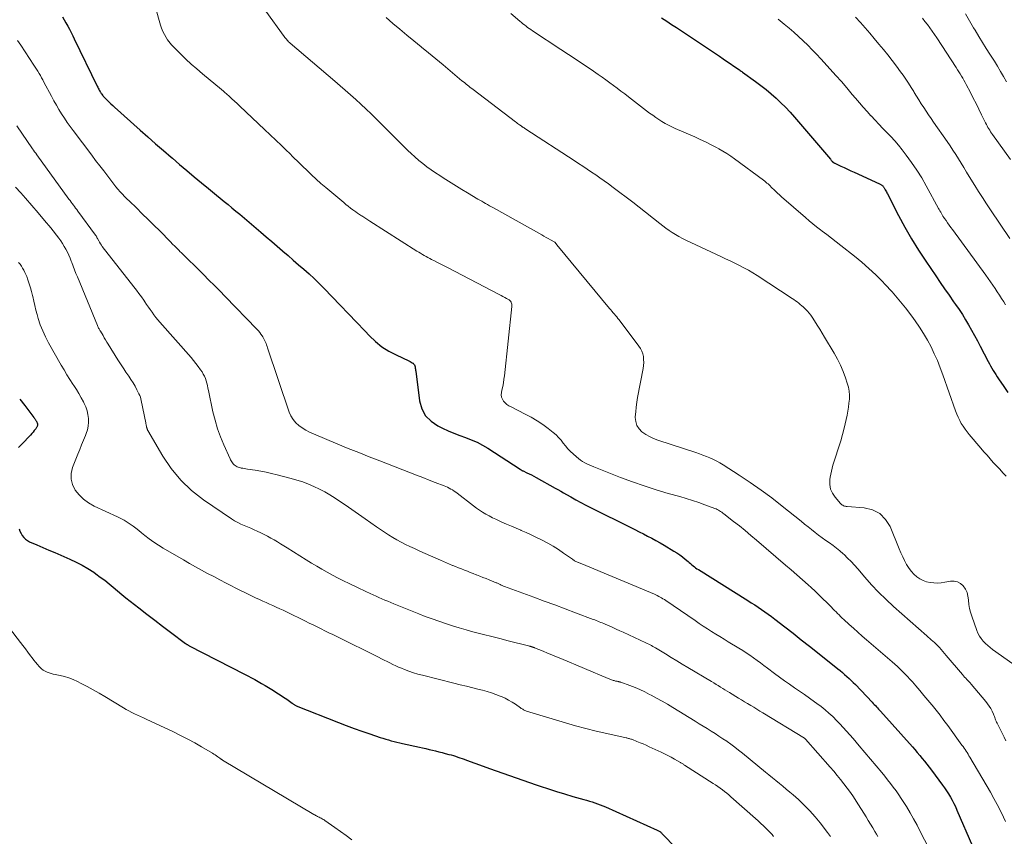
# Model space of a CAD drawing. Units: feet. Extents: x 2025000 to 2030030, y 560000 to 565000.
# Drawn here: x 2025807 to 2025996, y 561267 to 561423 of the extents above; entities that cross this region are included whole.
import ezdxf

# ---------------------------------------------------------------- set-up
doc = ezdxf.new("R2010")
doc.units = ezdxf.units.FT
doc.header["$LTSCALE"] = 100
doc.header["$MEASUREMENT"] = 0
doc.layers.add('CONTOUR INDEX', color=32, linetype='Continuous', lineweight=25)
doc.layers.add('CONTOUR INTERMEDIATE', color=40, linetype='Continuous', lineweight=15)

msp = doc.modelspace()

# ---------------------------------------------------------------- linework, layer by layer
at = {"layer": 'CONTOUR INDEX', "flags": 128}
for points, elevation in [([(2025815.03, 561424.06), (2025815.36, 561423.46), (2025815.69, 561422.85), (2025816.02, 561422.24), (2025816.35, 561421.64), (2025816.67, 561421.03), (2025816.98, 561420.41), (2025817.29, 561419.79), (2025821.7, 561410.71), (2025821.78, 561410.53), (2025821.88, 561410.35), (2025821.97, 561410.17), (2025822.07, 561410), (2025822.17, 561409.8), (2025822.22, 561409.72), (2025822.26, 561409.64), (2025822.31, 561409.56), (2025822.35, 561409.48), (2025822.44, 561409.32), (2025822.49, 561409.24), (2025822.73, 561408.96), (2025822.85, 561408.83), (2025822.97, 561408.69), (2025823.09, 561408.56), (2025823.22, 561408.43), (2025823.63, 561408.02), (2025823.96, 561407.69), (2025824.3, 561407.36), (2025824.65, 561407.04), (2025824.99, 561406.72), (2025829.91, 561402.32), (2025831.39, 561401.01), (2025832.87, 561399.7), (2025834.37, 561398.4), (2025835.87, 561397.11), (2025836.09, 561396.92), (2025837.49, 561395.73), (2025838.89, 561394.55), (2025840.29, 561393.38), (2025841.7, 561392.21), (2025843.04, 561391.1), (2025843.78, 561390.49), (2025844.53, 561389.87), (2025845.28, 561389.26), (2025846.03, 561388.65), (2025846.78, 561388.04), (2025847.52, 561387.42), (2025848.26, 561386.8), (2025849, 561386.18), (2025853.07, 561382.74), (2025854.11, 561381.85), (2025855.15, 561380.96), (2025856.19, 561380.07), (2025857.22, 561379.17), (2025857.28, 561379.12), (2025858.28, 561378.25), (2025859.29, 561377.37), (2025860.3, 561376.5), (2025861.31, 561375.63), (2025862.31, 561374.74), (2025863.29, 561373.84), (2025864.24, 561372.91), (2025865.18, 561371.97), (2025866.73, 561370.37), (2025868.3, 561368.73), (2025869.87, 561367.1), (2025871.43, 561365.46), (2025872.99, 561363.82), (2025873.92, 561362.84), (2025875.07, 561361.76), (2025876.28, 561360.78), (2025877.61, 561359.94), (2025879, 561359.2), (2025881.47, 561358.05), (2025881.67, 561357.95), (2025881.87, 561357.84), (2025882.07, 561357.72), (2025882.26, 561357.6), (2025882.29, 561357.57), (2025882.43, 561357.44), (2025882.55, 561357.28), (2025882.62, 561357.11), (2025882.67, 561356.91), (2025882.69, 561356.7), (2025882.72, 561356.49), (2025882.74, 561356.29), (2025882.77, 561356.08), (2025883.51, 561350.39), (2025883.95, 561348.88), (2025884.64, 561347.55), (2025885.7, 561346.48), (2025887, 561345.59), (2025887.91, 561345.17), (2025888.99, 561344.68), (2025890.09, 561344.21), (2025891.2, 561343.79), (2025892.32, 561343.39), (2025893.43, 561342.96), (2025894.52, 561342.49), (2025895.56, 561341.93), (2025896.58, 561341.32), (2025902.8, 561337.28), (2025902.87, 561337.23), (2025902.93, 561337.19), (2025903, 561337.15), (2025903.07, 561337.12), (2025903.14, 561337.08), (2025903.2, 561337.04), (2025903.27, 561337.01), (2025903.34, 561336.97), (2025904.1, 561336.62), (2025904.55, 561336.41), (2025904.99, 561336.19), (2025905.43, 561335.96), (2025905.87, 561335.72), (2025909.5, 561333.69), (2025910.04, 561333.39), (2025910.58, 561333.08), (2025911.12, 561332.78), (2025911.66, 561332.47), (2025912.5, 561331.99), (2025913.46, 561331.45), (2025914.43, 561330.92), (2025915.4, 561330.41), (2025916.39, 561329.91), (2025923.99, 561326.12), (2025924.81, 561325.72), (2025925.62, 561325.31), (2025926.43, 561324.9), (2025927.24, 561324.49), (2025928.04, 561324.07), (2025928.84, 561323.64), (2025929.63, 561323.19), (2025930.41, 561322.73), (2025932.29, 561321.61), (2025932.86, 561321.25), (2025933.41, 561320.88), (2025933.94, 561320.48), (2025934.46, 561320.06), (2025934.99, 561319.6), (2025935.23, 561319.4), (2025935.47, 561319.19), (2025935.71, 561318.99), (2025935.96, 561318.78), (2025936.2, 561318.58), (2025936.45, 561318.39), (2025936.71, 561318.21), (2025936.98, 561318.04), (2025946.44, 561312.14), (2025947.11, 561311.71), (2025947.78, 561311.29), (2025948.44, 561310.85), (2025949.1, 561310.41), (2025949.75, 561309.96), (2025950.39, 561309.5), (2025951.03, 561309.03), (2025951.66, 561308.55), (2025953.55, 561307.07), (2025955.13, 561305.84), (2025956.69, 561304.61), (2025958.26, 561303.38), (2025959.82, 561302.14), (2025963.72, 561299.04), (2025964.16, 561298.68), (2025964.6, 561298.32), (2025965.03, 561297.95), (2025965.45, 561297.58), (2025965.87, 561297.2), (2025966.28, 561296.81), (2025966.69, 561296.41), (2025967.08, 561296), (2025970.31, 561292.62), (2025970.52, 561292.4), (2025970.72, 561292.19), (2025970.92, 561291.97), (2025971.12, 561291.75), (2025971.32, 561291.54), (2025971.52, 561291.32), (2025971.71, 561291.1), (2025971.91, 561290.88), (2025978.01, 561284.07), (2025978.49, 561283.53), (2025978.96, 561282.98), (2025979.43, 561282.42), (2025979.89, 561281.86), (2025980.34, 561281.3), (2025980.79, 561280.73), (2025981.24, 561280.15), (2025981.68, 561279.57), (2025983.79, 561276.75), (2025984.19, 561276.19), (2025984.59, 561275.61), (2025984.96, 561275.03), (2025985.32, 561274.44), (2025985.66, 561273.83), (2025985.99, 561273.22), (2025986.29, 561272.6), (2025986.57, 561271.96), (2025989.53, 561265.01)], 900), ([(2025929.93, 561423.83), (2025930.9, 561423.2), (2025931.85, 561422.59), (2025932.8, 561421.97), (2025933.74, 561421.35), (2025934.67, 561420.72), (2025941.01, 561416.47), (2025941.7, 561416), (2025942.39, 561415.53), (2025943.09, 561415.06), (2025943.77, 561414.58), (2025944.85, 561413.84), (2025945, 561413.73), (2025945.15, 561413.63), (2025945.3, 561413.52), (2025945.45, 561413.41), (2025947.95, 561411.61), (2025948.97, 561410.86), (2025949.97, 561410.08), (2025950.94, 561409.27), (2025951.89, 561408.44), (2025952.81, 561407.57), (2025953.71, 561406.68), (2025954.58, 561405.76), (2025955.41, 561404.81), (2025962.3, 561396.73), (2025962.38, 561396.64), (2025962.45, 561396.55), (2025962.53, 561396.45), (2025962.61, 561396.36), (2025962.68, 561396.29), (2025962.72, 561396.24), (2025962.78, 561396.19), (2025962.83, 561396.15), (2025962.89, 561396.1), (2025962.94, 561396.06), (2025963, 561396.02), (2025963.07, 561395.99), (2025963.13, 561395.96), (2025964.29, 561395.42), (2025964.94, 561395.13), (2025965.58, 561394.83), (2025966.23, 561394.53), (2025966.88, 561394.23), (2025971.74, 561391.99), (2025971.85, 561391.93), (2025971.95, 561391.88), (2025972.05, 561391.82), (2025972.15, 561391.75), (2025972.24, 561391.68), (2025972.33, 561391.6), (2025972.41, 561391.51), (2025972.49, 561391.42), (2025972.56, 561391.32), (2025972.63, 561391.22), (2025972.69, 561391.12), (2025972.75, 561391.01), (2025972.83, 561390.85), (2025972.93, 561390.66), (2025973.03, 561390.48), (2025973.12, 561390.29), (2025973.22, 561390.1), (2025975.38, 561385.94), (2025976.59, 561383.7), (2025977.86, 561381.49), (2025979.2, 561379.32), (2025980.59, 561377.18), (2025982.51, 561374.36), (2025983.35, 561373.12), (2025984.2, 561371.88), (2025985.06, 561370.65), (2025985.92, 561369.42), (2025986.31, 561368.87), (2025986.96, 561367.91), (2025987.6, 561366.94), (2025988.21, 561365.95), (2025988.8, 561364.95), (2025989.37, 561363.93), (2025989.94, 561362.92), (2025990.49, 561361.89), (2025991.03, 561360.86), (2025992.55, 561357.93), (2025992.78, 561357.51), (2025993.01, 561357.09), (2025993.25, 561356.67), (2025993.49, 561356.25), (2025993.74, 561355.84), (2025994, 561355.44), (2025994.26, 561355.03), (2025994.53, 561354.63), (2025995.55, 561353.14), (2025996.34, 561351.99)], 880), ([(2025806.81, 561350.72), (2025807.78, 561349.49), (2025809.51, 561347.24), (2025809.6, 561347.13), (2025809.68, 561347.02), (2025809.76, 561346.91), (2025809.84, 561346.79), (2025809.86, 561346.76), (2025809.92, 561346.66), (2025809.99, 561346.56), (2025810.05, 561346.45), (2025810.1, 561346.35), (2025810.12, 561346.31), (2025810.16, 561346.22), (2025810.19, 561346.13), (2025810.22, 561346.03), (2025810.23, 561345.94), (2025810.23, 561345.84), (2025810.22, 561345.74), (2025810.2, 561345.65), (2025810.17, 561345.56), (2025810.15, 561345.51), (2025810.09, 561345.39), (2025810.04, 561345.28), (2025809.97, 561345.18), (2025809.9, 561345.07), (2025809.6, 561344.69), (2025809.37, 561344.4), (2025809.14, 561344.12), (2025808.89, 561343.84), (2025808.64, 561343.57), (2025807.48, 561342.38), (2025807.03, 561341.92), (2025806.58, 561341.46)], 920), ([(2025806.73, 561325.87), (2025806.87, 561325.42), (2025807.07, 561324.99), (2025807.31, 561324.57), (2025807.6, 561324.2), (2025807.93, 561323.87), (2025808.31, 561323.6), (2025808.72, 561323.38), (2025810.13, 561322.78), (2025811.27, 561322.29), (2025812.42, 561321.8), (2025813.56, 561321.31), (2025814.7, 561320.82), (2025816.45, 561320.06), (2025817.63, 561319.5), (2025818.79, 561318.91), (2025819.91, 561318.24), (2025821, 561317.53), (2025821.41, 561317.25), (2025822.27, 561316.63), (2025823.12, 561316), (2025823.94, 561315.34), (2025824.75, 561314.66), (2025825.56, 561313.98), (2025826.37, 561313.3), (2025827.19, 561312.64), (2025828.02, 561311.98), (2025829.68, 561310.7), (2025831.19, 561309.53), (2025832.7, 561308.37), (2025834.22, 561307.21), (2025835.75, 561306.06), (2025838.63, 561303.89), (2025838.72, 561303.83), (2025838.8, 561303.77), (2025838.89, 561303.71), (2025838.98, 561303.66), (2025839.06, 561303.6), (2025839.15, 561303.55), (2025839.25, 561303.5), (2025839.34, 561303.45), (2025849.93, 561298.01), (2025850.59, 561297.67), (2025851.25, 561297.31), (2025851.91, 561296.95), (2025852.56, 561296.58), (2025853.21, 561296.21), (2025853.86, 561295.83), (2025854.5, 561295.45), (2025855.14, 561295.07), (2025855.51, 561294.85), (2025856.15, 561294.45), (2025856.78, 561294.04), (2025857.41, 561293.62), (2025858.03, 561293.18), (2025859.06, 561292.43), (2025859.15, 561292.36), (2025859.25, 561292.3), (2025859.35, 561292.23), (2025859.44, 561292.17), (2025859.54, 561292.11), (2025859.64, 561292.05), (2025859.75, 561292), (2025859.86, 561291.96), (2025867.96, 561288.73), (2025869.45, 561288.16), (2025870.95, 561287.59), (2025872.46, 561287.06), (2025873.97, 561286.54), (2025875.96, 561285.88), (2025876.48, 561285.71), (2025877.01, 561285.54), (2025877.54, 561285.39), (2025878.08, 561285.24), (2025878.61, 561285.1), (2025879.15, 561284.97), (2025879.69, 561284.84), (2025880.23, 561284.72), (2025883.47, 561284), (2025884.09, 561283.86), (2025884.72, 561283.72), (2025885.34, 561283.58), (2025885.96, 561283.44), (2025886.58, 561283.29), (2025887.2, 561283.14), (2025887.82, 561282.98), (2025888.44, 561282.81), (2025889.13, 561282.63), (2025889.56, 561282.51), (2025889.98, 561282.38), (2025890.41, 561282.25), (2025890.83, 561282.11), (2025891.25, 561281.97), (2025891.67, 561281.83), (2025892.08, 561281.68), (2025892.5, 561281.53), (2025895.67, 561280.37), (2025896.94, 561279.91), (2025898.21, 561279.45), (2025899.48, 561279), (2025900.75, 561278.56), (2025902.02, 561278.12), (2025903.29, 561277.68), (2025904.57, 561277.24), (2025905.84, 561276.8), (2025906.64, 561276.53), (2025908.2, 561276.01), (2025909.76, 561275.5), (2025911.33, 561275.03), (2025912.91, 561274.57), (2025915.01, 561273.97), (2025915.54, 561273.82), (2025916.07, 561273.66), (2025916.59, 561273.5), (2025917.12, 561273.33), (2025917.64, 561273.15), (2025918.16, 561272.96), (2025918.67, 561272.75), (2025919.17, 561272.54), (2025929.08, 561268.1), (2025929.21, 561268.04), (2025929.33, 561267.98), (2025929.45, 561267.91), (2025929.57, 561267.83), (2025929.68, 561267.75), (2025929.79, 561267.66), (2025929.89, 561267.57), (2025929.99, 561267.47), (2025935.5, 561261.75)], 920)]:
    msp.add_lwpolyline(points, dxfattribs=dict(at, elevation=elevation))
at = {"layer": 'CONTOUR INTERMEDIATE', "flags": 128}
for points, elevation in [([(2025832.85, 561425.8), (2025833.8, 561422.46), (2025834.01, 561421.83), (2025834.26, 561421.22), (2025834.56, 561420.63), (2025834.9, 561420.05), (2025835.16, 561419.65), (2025835.4, 561419.3), (2025835.66, 561418.95), (2025835.94, 561418.63), (2025836.23, 561418.32), (2025837.65, 561416.93), (2025838.68, 561415.94), (2025839.72, 561414.97), (2025840.79, 561414.03), (2025841.87, 561413.11), (2025845.52, 561410.09), (2025845.59, 561410.03), (2025845.67, 561409.96), (2025845.74, 561409.9), (2025845.82, 561409.84), (2025845.9, 561409.77), (2025845.97, 561409.7), (2025846.04, 561409.64), (2025846.12, 561409.57), (2025846.98, 561408.79), (2025847.49, 561408.33), (2025848, 561407.86), (2025848.5, 561407.4), (2025849, 561406.93), (2025853.79, 561402.45), (2025854.87, 561401.43), (2025855.95, 561400.4), (2025857.01, 561399.37), (2025858.07, 561398.32), (2025858.47, 561397.93), (2025859.33, 561397.08), (2025860.19, 561396.23), (2025861.05, 561395.39), (2025861.92, 561394.55), (2025862.8, 561393.72), (2025863.69, 561392.9), (2025864.59, 561392.1), (2025865.51, 561391.31), (2025868.97, 561388.41), (2025869.39, 561388.05), (2025869.83, 561387.7), (2025870.27, 561387.37), (2025870.72, 561387.04), (2025870.91, 561386.9), (2025871.27, 561386.64), (2025871.63, 561386.39), (2025871.99, 561386.14), (2025872.35, 561385.9), (2025872.41, 561385.86), (2025872.8, 561385.6), (2025873.2, 561385.35), (2025873.59, 561385.09), (2025873.99, 561384.84), (2025883.01, 561379.12), (2025883.35, 561378.91), (2025883.7, 561378.7), (2025884.05, 561378.49), (2025884.4, 561378.29), (2025884.75, 561378.1), (2025885.1, 561377.9), (2025885.46, 561377.71), (2025885.82, 561377.53), (2025886.35, 561377.25), (2025886.97, 561376.93), (2025887.6, 561376.61), (2025888.22, 561376.29), (2025888.84, 561375.96), (2025898.8, 561370.79), (2025899.14, 561370.61), (2025899.49, 561370.42), (2025899.83, 561370.23), (2025900.16, 561370.04), (2025900.7, 561369.74), (2025900.77, 561369.7), (2025900.83, 561369.65), (2025900.89, 561369.6), (2025900.94, 561369.54), (2025900.99, 561369.48), (2025901.03, 561369.42), (2025901.07, 561369.35), (2025901.1, 561369.28), (2025901.15, 561369.12), (2025901.2, 561368.96), (2025901.22, 561368.81), (2025901.23, 561368.65), (2025901.22, 561368.49), (2025899.77, 561355.23), (2025899.68, 561354.53), (2025899.58, 561353.84), (2025899.45, 561353.15), (2025899.31, 561352.46), (2025899.22, 561352.01), (2025899.18, 561351.57), (2025899.22, 561351.14), (2025899.38, 561350.75), (2025899.61, 561350.37), (2025899.93, 561350.03), (2025900.27, 561349.72), (2025900.64, 561349.46), (2025901.04, 561349.23), (2025903.76, 561347.87), (2025904.92, 561347.25), (2025906.04, 561346.59), (2025907.13, 561345.86), (2025908.18, 561345.08), (2025909.14, 561344.32), (2025909.67, 561343.87), (2025910.17, 561343.39), (2025910.63, 561342.86), (2025911.06, 561342.31), (2025911.49, 561341.76), (2025911.94, 561341.22), (2025912.42, 561340.72), (2025912.93, 561340.24), (2025913.61, 561339.64), (2025913.98, 561339.34), (2025914.36, 561339.05), (2025914.76, 561338.79), (2025915.17, 561338.55), (2025915.6, 561338.33), (2025916.03, 561338.12), (2025916.46, 561337.93), (2025916.91, 561337.74), (2025922.06, 561335.73), (2025924.32, 561334.89), (2025926.6, 561334.09), (2025928.9, 561333.36), (2025931.21, 561332.67), (2025933.43, 561332.05), (2025934.64, 561331.69), (2025935.85, 561331.31), (2025937.04, 561330.91), (2025938.23, 561330.48), (2025940.12, 561329.76), (2025940.36, 561329.67), (2025940.59, 561329.56), (2025940.81, 561329.45), (2025941.03, 561329.32), (2025941.24, 561329.19), (2025941.45, 561329.05), (2025941.65, 561328.9), (2025941.86, 561328.75), (2025943.71, 561327.3), (2025944.83, 561326.42), (2025945.94, 561325.52), (2025947.04, 561324.61), (2025948.13, 561323.68), (2025953.68, 561318.93), (2025954.76, 561317.99), (2025955.85, 561317.04), (2025956.92, 561316.09), (2025958, 561315.13), (2025958.58, 561314.6), (2025959.35, 561313.9), (2025960.11, 561313.18), (2025960.86, 561312.46), (2025961.6, 561311.72), (2025962.49, 561310.83), (2025962.78, 561310.54), (2025963.08, 561310.24), (2025963.37, 561309.94), (2025963.66, 561309.64), (2025963.95, 561309.35), (2025964.25, 561309.05), (2025964.55, 561308.77), (2025964.86, 561308.48), (2025965.9, 561307.55), (2025966.73, 561306.8), (2025967.56, 561306.06), (2025968.4, 561305.32), (2025969.25, 561304.59), (2025974.13, 561300.38), (2025974.65, 561299.92), (2025975.15, 561299.46), (2025975.65, 561298.99), (2025976.14, 561298.51), (2025976.61, 561298.02), (2025977.09, 561297.53), (2025977.55, 561297.02), (2025978.01, 561296.51), (2025978.68, 561295.75), (2025979.46, 561294.84), (2025980.24, 561293.94), (2025981.01, 561293.02), (2025981.77, 561292.1), (2025981.81, 561292.05), (2025982.58, 561291.09), (2025983.34, 561290.13), (2025984.08, 561289.15), (2025984.81, 561288.16), (2025987.53, 561284.4), (2025987.73, 561284.11), (2025987.93, 561283.83), (2025988.12, 561283.54), (2025988.32, 561283.25), (2025988.51, 561282.96), (2025988.69, 561282.67), (2025988.87, 561282.37), (2025989.05, 561282.07), (2025992.97, 561275.37), (2025993.63, 561274.19), (2025994.28, 561273), (2025994.89, 561271.79), (2025995.47, 561270.57), (2025995.85, 561269.75)], 896), ([(2025854.01, 561425.11), (2025857.55, 561420.25), (2025857.68, 561420.08), (2025857.81, 561419.91), (2025857.95, 561419.74), (2025858.08, 561419.57), (2025858.22, 561419.41), (2025858.37, 561419.25), (2025858.53, 561419.1), (2025858.69, 561418.96), (2025867.23, 561411.69), (2025868.25, 561410.82), (2025869.26, 561409.94), (2025870.27, 561409.05), (2025871.28, 561408.17), (2025872.27, 561407.27), (2025873.25, 561406.35), (2025874.22, 561405.42), (2025875.18, 561404.48), (2025877.26, 561402.39), (2025878.26, 561401.39), (2025879.26, 561400.4), (2025880.26, 561399.41), (2025881.27, 561398.43), (2025881.87, 561397.85), (2025882.59, 561397.17), (2025883.34, 561396.51), (2025884.11, 561395.89), (2025884.9, 561395.28), (2025885.71, 561394.7), (2025886.53, 561394.13), (2025887.36, 561393.58), (2025888.2, 561393.04), (2025888.55, 561392.82), (2025889.58, 561392.19), (2025890.6, 561391.56), (2025891.63, 561390.93), (2025892.67, 561390.31), (2025894.7, 561389.1), (2025895.06, 561388.89), (2025895.43, 561388.67), (2025895.8, 561388.46), (2025896.17, 561388.24), (2025896.54, 561388.03), (2025896.91, 561387.82), (2025897.29, 561387.61), (2025897.66, 561387.4), (2025906.93, 561382.21), (2025907.35, 561381.97), (2025907.77, 561381.74), (2025908.18, 561381.51), (2025908.6, 561381.28), (2025909.42, 561380.84), (2025909.51, 561380.76), (2025909.63, 561380.59), (2025909.69, 561380.52), (2025909.74, 561380.45), (2025909.79, 561380.38), (2025909.85, 561380.31), (2025919.93, 561368.13), (2025920.16, 561367.85), (2025920.39, 561367.58), (2025920.62, 561367.31), (2025920.86, 561367.04), (2025921.09, 561366.76), (2025921.32, 561366.49), (2025921.55, 561366.21), (2025921.77, 561365.92), (2025925.58, 561360.92), (2025925.89, 561360.45), (2025926.14, 561359.96), (2025926.31, 561359.43), (2025926.43, 561358.88), (2025926.48, 561358.32), (2025926.49, 561357.75), (2025926.45, 561357.19), (2025926.37, 561356.63), (2025925.32, 561351.05), (2025925.17, 561350.14), (2025925.04, 561349.21), (2025924.95, 561348.29), (2025924.88, 561347.36), (2025924.87, 561347.22), (2025924.96, 561346.42), (2025925.17, 561345.68), (2025925.6, 561345.04), (2025926.16, 561344.46), (2025926.87, 561343.98), (2025927.6, 561343.54), (2025928.37, 561343.19), (2025929.17, 561342.88), (2025936.51, 561340.48), (2025937.19, 561340.25), (2025937.86, 561340.01), (2025938.53, 561339.75), (2025939.2, 561339.47), (2025939.85, 561339.17), (2025940.49, 561338.85), (2025941.11, 561338.5), (2025941.73, 561338.13), (2025944.8, 561336.16), (2025946.92, 561334.75), (2025949, 561333.3), (2025951.04, 561331.79), (2025953.05, 561330.23), (2025956.67, 561327.33), (2025957.34, 561326.79), (2025958.01, 561326.25), (2025958.68, 561325.72), (2025959.35, 561325.18), (2025960.04, 561324.65), (2025960.72, 561324.15), (2025961.41, 561323.65), (2025962.11, 561323.17), (2025962.81, 561322.68), (2025963.48, 561322.17), (2025964.13, 561321.62), (2025964.77, 561321.06), (2025964.91, 561320.92), (2025965.59, 561320.26), (2025966.26, 561319.59), (2025966.9, 561318.89), (2025967.53, 561318.18), (2025968.87, 561316.62), (2025970.19, 561315.14), (2025971.54, 561313.71), (2025972.96, 561312.33), (2025974.41, 561310.99), (2025980.76, 561305.38), (2025981.06, 561305.12), (2025981.35, 561304.86), (2025981.65, 561304.61), (2025981.95, 561304.35), (2025982.24, 561304.09), (2025982.53, 561303.83), (2025982.8, 561303.54), (2025983.07, 561303.25), (2025983.2, 561303.09), (2025983.53, 561302.72), (2025983.86, 561302.34), (2025984.18, 561301.96), (2025984.5, 561301.58), (2025987.62, 561297.91), (2025987.82, 561297.68), (2025988.03, 561297.45), (2025988.24, 561297.22), (2025988.45, 561296.99), (2025988.67, 561296.77), (2025988.88, 561296.54), (2025989.09, 561296.31), (2025989.29, 561296.07), (2025992.1, 561292.78), (2025992.45, 561292.34), (2025992.76, 561291.89), (2025993.04, 561291.42), (2025993.3, 561290.92), (2025993.57, 561290.34), (2025993.67, 561290.13), (2025993.76, 561289.91), (2025993.84, 561289.69), (2025993.91, 561289.46), (2025993.98, 561289.24), (2025994.06, 561289.01), (2025994.15, 561288.8), (2025994.25, 561288.58), (2025995.59, 561285.91), (2025995.95, 561285.22)], 892), ([(2025901, 561424.68), (2025902.74, 561423.18), (2025903.03, 561422.94), (2025903.32, 561422.7), (2025903.62, 561422.47), (2025903.92, 561422.24), (2025904.22, 561422.01), (2025904.53, 561421.79), (2025904.84, 561421.58), (2025905.16, 561421.37), (2025910.62, 561417.78), (2025912.07, 561416.82), (2025913.51, 561415.86), (2025914.95, 561414.89), (2025916.39, 561413.91), (2025917.77, 561412.96), (2025918.51, 561412.44), (2025919.24, 561411.93), (2025919.97, 561411.4), (2025920.69, 561410.88), (2025921.42, 561410.34), (2025922.13, 561409.8), (2025922.85, 561409.26), (2025923.56, 561408.72), (2025927.63, 561405.58), (2025928.21, 561405.15), (2025928.79, 561404.74), (2025929.38, 561404.34), (2025929.99, 561403.96), (2025930.61, 561403.61), (2025931.23, 561403.26), (2025931.87, 561402.95), (2025932.52, 561402.65), (2025936.27, 561401.01), (2025937.32, 561400.54), (2025938.37, 561400.04), (2025939.41, 561399.52), (2025940.43, 561398.98), (2025940.87, 561398.74), (2025941.66, 561398.29), (2025942.44, 561397.82), (2025943.19, 561397.32), (2025943.93, 561396.79), (2025949.47, 561392.7), (2025949.69, 561392.53), (2025949.91, 561392.35), (2025950.13, 561392.17), (2025950.34, 561391.98), (2025950.54, 561391.79), (2025950.75, 561391.6), (2025950.95, 561391.4), (2025951.15, 561391.2), (2025951.46, 561390.9), (2025951.82, 561390.56), (2025952.18, 561390.22), (2025952.55, 561389.88), (2025952.92, 561389.55), (2025957.49, 561385.55), (2025958.2, 561384.94), (2025958.92, 561384.34), (2025959.66, 561383.76), (2025960.41, 561383.19), (2025960.71, 561382.96), (2025961.61, 561382.27), (2025962.51, 561381.59), (2025963.4, 561380.9), (2025964.29, 561380.2), (2025966.94, 561378.12), (2025968.32, 561376.98), (2025969.68, 561375.8), (2025970.98, 561374.57), (2025972.26, 561373.3), (2025972.74, 561372.79), (2025974.11, 561371.31), (2025975.43, 561369.8), (2025976.69, 561368.23), (2025977.91, 561366.63), (2025978.56, 561365.74), (2025979.39, 561364.54), (2025980.18, 561363.31), (2025980.91, 561362.05), (2025981.59, 561360.76), (2025982.22, 561359.44), (2025982.82, 561358.11), (2025983.36, 561356.75), (2025983.87, 561355.38), (2025986.3, 561348.48), (2025986.53, 561347.86), (2025986.79, 561347.26), (2025987.09, 561346.66), (2025987.4, 561346.08), (2025987.75, 561345.52), (2025988.12, 561344.97), (2025988.51, 561344.44), (2025988.93, 561343.93), (2025991.14, 561341.34), (2025991.73, 561340.65), (2025992.33, 561339.97), (2025992.93, 561339.29), (2025993.53, 561338.61), (2025994.14, 561337.94), (2025994.76, 561337.28), (2025995.39, 561336.63), (2025996.03, 561335.99)], 884), ([(2025988.19, 561424.59), (2025988.97, 561423.24), (2025989.76, 561421.91), (2025990.03, 561421.45), (2025990.74, 561420.29), (2025991.45, 561419.13), (2025992.17, 561417.98), (2025992.9, 561416.84), (2025993.14, 561416.48), (2025993.75, 561415.51), (2025994.35, 561414.54), (2025994.94, 561413.55), (2025995.52, 561412.56), (2025996.09, 561411.57)], 864), ([(2025877.08, 561423.91), (2025878.4, 561422.76), (2025879.73, 561421.64), (2025881.07, 561420.51), (2025882.42, 561419.4), (2025883.78, 561418.3), (2025883.85, 561418.24), (2025885.24, 561417.1), (2025886.63, 561415.96), (2025888.01, 561414.82), (2025889.39, 561413.67), (2025891.64, 561411.78), (2025891.9, 561411.57), (2025892.17, 561411.35), (2025892.43, 561411.14), (2025892.69, 561410.92), (2025892.96, 561410.71), (2025893.23, 561410.5), (2025893.5, 561410.29), (2025893.76, 561410.09), (2025901.91, 561403.91), (2025902.1, 561403.76), (2025902.3, 561403.61), (2025902.5, 561403.46), (2025902.7, 561403.31), (2025902.96, 561403.12), (2025903.03, 561403.06), (2025903.1, 561403.01), (2025903.18, 561402.96), (2025903.25, 561402.91), (2025903.32, 561402.86), (2025903.4, 561402.81), (2025903.48, 561402.77), (2025903.55, 561402.72), (2025903.64, 561402.66), (2025903.72, 561402.61), (2025903.8, 561402.56), (2025903.89, 561402.51), (2025913.16, 561396.49), (2025913.99, 561395.94), (2025914.82, 561395.4), (2025915.64, 561394.84), (2025916.47, 561394.28), (2025917.28, 561393.71), (2025918.1, 561393.14), (2025918.91, 561392.56), (2025919.71, 561391.98), (2025920.63, 561391.3), (2025921.89, 561390.37), (2025923.14, 561389.43), (2025924.38, 561388.47), (2025925.61, 561387.51), (2025929.56, 561384.41), (2025930.15, 561383.96), (2025930.75, 561383.52), (2025931.36, 561383.09), (2025931.97, 561382.68), (2025932.6, 561382.28), (2025933.24, 561381.91), (2025933.9, 561381.56), (2025934.56, 561381.23), (2025941.28, 561378.07), (2025942.17, 561377.65), (2025943.06, 561377.23), (2025943.95, 561376.8), (2025944.84, 561376.38), (2025945.72, 561375.93), (2025946.58, 561375.47), (2025947.43, 561374.96), (2025948.26, 561374.44), (2025954.98, 561370.02), (2025955.3, 561369.81), (2025955.61, 561369.59), (2025955.92, 561369.37), (2025956.22, 561369.14), (2025956.52, 561368.9), (2025956.81, 561368.65), (2025957.09, 561368.4), (2025957.37, 561368.14), (2025957.55, 561367.97), (2025957.89, 561367.61), (2025958.22, 561367.23), (2025958.53, 561366.83), (2025958.81, 561366.42), (2025959.26, 561365.72), (2025959.75, 561364.94), (2025960.24, 561364.17), (2025960.72, 561363.38), (2025961.19, 561362.6), (2025963.02, 561359.54), (2025963.65, 561358.39), (2025964.24, 561357.22), (2025964.74, 561356.02), (2025965.2, 561354.79), (2025965.54, 561353.78), (2025965.74, 561353.03), (2025965.88, 561352.28), (2025965.94, 561351.51), (2025965.93, 561350.73), (2025965.86, 561349.95), (2025965.77, 561349.17), (2025965.64, 561348.4), (2025965.48, 561347.63), (2025964.92, 561345.16), (2025964.62, 561343.96), (2025964.3, 561342.77), (2025963.93, 561341.6), (2025963.53, 561340.44), (2025963.51, 561340.38), (2025963.13, 561339.24), (2025962.79, 561338.09), (2025962.52, 561336.93), (2025962.28, 561335.75), (2025962.21, 561335.32), (2025962.19, 561334.39), (2025962.31, 561333.5), (2025962.67, 561332.68), (2025963.19, 561331.91), (2025964.25, 561330.7), (2025964.38, 561330.58), (2025964.52, 561330.47), (2025964.67, 561330.38), (2025964.83, 561330.3), (2025965, 561330.24), (2025965.17, 561330.2), (2025965.35, 561330.17), (2025965.53, 561330.14), (2025968.76, 561329.89), (2025970.36, 561329.48), (2025971.76, 561328.79), (2025972.85, 561327.68), (2025973.73, 561326.29), (2025975.49, 561322.04), (2025975.82, 561321.28), (2025976.16, 561320.52), (2025976.53, 561319.78), (2025976.91, 561319.04), (2025977.01, 561318.85), (2025977.39, 561318.24), (2025977.82, 561317.67), (2025978.31, 561317.16), (2025978.85, 561316.68), (2025978.87, 561316.66), (2025979.45, 561316.27), (2025980.07, 561315.95), (2025980.72, 561315.73), (2025981.4, 561315.57), (2025982.11, 561315.5), (2025982.82, 561315.48), (2025983.52, 561315.52), (2025984.22, 561315.61), (2025985.35, 561315.81), (2025986.04, 561315.82), (2025986.69, 561315.69), (2025987.25, 561315.37), (2025987.77, 561314.92), (2025988.18, 561314.31), (2025988.5, 561313.67), (2025988.68, 561312.98), (2025988.79, 561312.26), (2025988.79, 561312.18), (2025988.86, 561311.39), (2025988.98, 561310.62), (2025989.16, 561309.86), (2025989.39, 561309.1), (2025990.36, 561306.39), (2025990.6, 561305.84), (2025990.88, 561305.31), (2025991.21, 561304.82), (2025991.59, 561304.35), (2025992.02, 561303.91), (2025992.46, 561303.5), (2025992.92, 561303.11), (2025993.41, 561302.75), (2025997.31, 561300)], 888), ([(2025952.28, 561423.59), (2025953.45, 561422.65), (2025954.38, 561421.88), (2025955.3, 561421.09), (2025956.2, 561420.27), (2025957.08, 561419.44), (2025957.94, 561418.59), (2025958.79, 561417.73), (2025959.63, 561416.85), (2025960.46, 561415.96), (2025962.26, 561414), (2025963.33, 561412.8), (2025964.4, 561411.6), (2025965.45, 561410.39), (2025966.5, 561409.17), (2025967.13, 561408.42), (2025967.85, 561407.57), (2025968.59, 561406.73), (2025969.33, 561405.89), (2025970.08, 561405.07), (2025970.1, 561405.04), (2025970.85, 561404.24), (2025971.61, 561403.44), (2025972.37, 561402.65), (2025973.14, 561401.86), (2025973.9, 561401.07), (2025974.64, 561400.26), (2025975.35, 561399.42), (2025976.03, 561398.56), (2025976.84, 561397.51), (2025977.88, 561396.09), (2025978.87, 561394.64), (2025979.8, 561393.15), (2025980.67, 561391.63), (2025983.03, 561387.31), (2025983.17, 561387.06), (2025983.31, 561386.81), (2025983.45, 561386.56), (2025983.6, 561386.31), (2025983.74, 561386.06), (2025983.89, 561385.81), (2025984.05, 561385.57), (2025984.21, 561385.34), (2025984.48, 561384.95), (2025984.78, 561384.52), (2025985.08, 561384.1), (2025985.38, 561383.67), (2025985.69, 561383.25), (2025992.13, 561374.47), (2025992.58, 561373.85), (2025993.02, 561373.23), (2025993.46, 561372.6), (2025993.89, 561371.96), (2025994.31, 561371.33), (2025994.72, 561370.68), (2025995.13, 561370.04), (2025995.53, 561369.39), (2025995.88, 561368.83)], 876), ([(2025967.14, 561423.99), (2025968.05, 561422.97), (2025968.95, 561421.94), (2025969.84, 561420.9), (2025970.72, 561419.86), (2025971.6, 561418.81), (2025972.47, 561417.76), (2025973.31, 561416.72), (2025974.14, 561415.66), (2025974.95, 561414.58), (2025975.75, 561413.5), (2025976.22, 561412.84), (2025976.76, 561412.07), (2025977.29, 561411.29), (2025977.8, 561410.5), (2025978.29, 561409.7), (2025978.38, 561409.55), (2025978.83, 561408.82), (2025979.28, 561408.1), (2025979.73, 561407.38), (2025980.19, 561406.66), (2025980.65, 561405.95), (2025981.12, 561405.24), (2025981.6, 561404.54), (2025982.08, 561403.84), (2025984.69, 561400.1), (2025985.25, 561399.28), (2025985.8, 561398.46), (2025986.34, 561397.64), (2025986.86, 561396.8), (2025987.38, 561395.97), (2025987.9, 561395.13), (2025988.41, 561394.28), (2025988.93, 561393.44), (2025989.98, 561391.72), (2025990.71, 561390.53), (2025991.45, 561389.36), (2025992.21, 561388.2), (2025992.98, 561387.04), (2025996.71, 561381.56)], 872), ([(2025979.93, 561423.76), (2025980.41, 561423.15), (2025980.89, 561422.54), (2025981.36, 561421.93), (2025981.81, 561421.3), (2025982.26, 561420.67), (2025982.69, 561420.02), (2025986.43, 561414.3), (2025986.68, 561413.9), (2025986.94, 561413.5), (2025987.18, 561413.09), (2025987.43, 561412.68), (2025987.67, 561412.27), (2025987.9, 561411.86), (2025988.13, 561411.45), (2025988.35, 561411.03), (2025989.15, 561409.5), (2025989.7, 561408.45), (2025990.24, 561407.39), (2025990.78, 561406.32), (2025991.3, 561405.25), (2025992.06, 561403.7), (2025992.21, 561403.41), (2025992.36, 561403.12), (2025992.52, 561402.83), (2025992.68, 561402.55), (2025992.85, 561402.27), (2025993.02, 561401.99), (2025993.21, 561401.72), (2025993.4, 561401.45), (2025996.86, 561396.69)], 868), ([(2025806.42, 561419.49), (2025807.01, 561418.58), (2025809.53, 561414.79), (2025809.79, 561414.39), (2025810.04, 561413.99), (2025810.29, 561413.59), (2025810.54, 561413.18), (2025810.78, 561412.78), (2025811.01, 561412.36), (2025811.24, 561411.95), (2025811.47, 561411.53), (2025812.9, 561408.79), (2025813.37, 561407.94), (2025813.84, 561407.09), (2025814.34, 561406.25), (2025814.86, 561405.42), (2025815.39, 561404.61), (2025815.94, 561403.8), (2025816.51, 561403.01), (2025817.08, 561402.22), (2025820.62, 561397.53), (2025821.38, 561396.51), (2025822.15, 561395.49), (2025822.92, 561394.48), (2025823.69, 561393.46), (2025824.46, 561392.44), (2025824.85, 561391.94), (2025825.25, 561391.45), (2025825.66, 561390.97), (2025826.07, 561390.49), (2025826.5, 561390.03), (2025826.94, 561389.57), (2025827.38, 561389.12), (2025827.84, 561388.68), (2025829.2, 561387.38), (2025830.33, 561386.29), (2025831.46, 561385.19), (2025832.57, 561384.08), (2025833.68, 561382.97), (2025835.72, 561380.9), (2025836.15, 561380.47), (2025836.58, 561380.03), (2025837.01, 561379.6), (2025837.44, 561379.17), (2025837.48, 561379.13), (2025837.9, 561378.72), (2025838.32, 561378.31), (2025838.73, 561377.9), (2025839.15, 561377.49), (2025839.57, 561377.08), (2025839.99, 561376.67), (2025840.41, 561376.26), (2025840.83, 561375.85), (2025842.08, 561374.61), (2025843.11, 561373.57), (2025844.15, 561372.53), (2025845.17, 561371.48), (2025846.2, 561370.43), (2025852.31, 561364.15), (2025852.58, 561363.85), (2025852.84, 561363.54), (2025853.08, 561363.22), (2025853.31, 561362.89), (2025853.43, 561362.7), (2025853.58, 561362.45), (2025853.72, 561362.19), (2025853.84, 561361.93), (2025853.95, 561361.66), (2025854.06, 561361.39), (2025854.16, 561361.12), (2025854.26, 561360.84), (2025854.35, 561360.57), (2025858.51, 561348.24), (2025858.84, 561347.5), (2025859.23, 561346.82), (2025859.75, 561346.22), (2025860.34, 561345.68), (2025861, 561345.2), (2025861.69, 561344.77), (2025862.41, 561344.39), (2025863.16, 561344.05), (2025867.82, 561342.12), (2025869.83, 561341.3), (2025871.84, 561340.49), (2025873.86, 561339.68), (2025875.88, 561338.89), (2025881.75, 561336.6), (2025882.94, 561336.14), (2025884.13, 561335.68), (2025885.32, 561335.22), (2025886.51, 561334.77), (2025888.23, 561334.12), (2025888.56, 561333.98), (2025888.89, 561333.83), (2025889.21, 561333.67), (2025889.52, 561333.5), (2025889.83, 561333.32), (2025890.13, 561333.12), (2025890.43, 561332.91), (2025890.71, 561332.7), (2025893.82, 561330.26), (2025894.4, 561329.83), (2025894.99, 561329.42), (2025895.59, 561329.04), (2025896.21, 561328.67), (2025896.84, 561328.33), (2025897.48, 561328), (2025898.13, 561327.69), (2025898.79, 561327.39), (2025899.29, 561327.17), (2025900.2, 561326.77), (2025901.12, 561326.38), (2025902.03, 561325.99), (2025902.95, 561325.6), (2025903.01, 561325.57), (2025903.95, 561325.16), (2025904.88, 561324.74), (2025905.81, 561324.3), (2025906.73, 561323.85), (2025907.04, 561323.69), (2025908.09, 561323.13), (2025909.13, 561322.54), (2025910.13, 561321.9), (2025911.12, 561321.23), (2025912.82, 561320.02), (2025912.95, 561319.93), (2025913.09, 561319.84), (2025913.22, 561319.76), (2025913.36, 561319.68), (2025913.5, 561319.61), (2025913.65, 561319.54), (2025913.79, 561319.48), (2025913.94, 561319.42), (2025913.97, 561319.41), (2025914.13, 561319.34), (2025914.29, 561319.28), (2025914.45, 561319.21), (2025914.61, 561319.15), (2025928.53, 561313.31), (2025928.81, 561313.19), (2025929.1, 561313.06), (2025929.38, 561312.92), (2025929.65, 561312.77), (2025929.93, 561312.62), (2025930.19, 561312.46), (2025930.46, 561312.29), (2025930.72, 561312.12), (2025936.33, 561308.27), (2025937.11, 561307.74), (2025937.9, 561307.22), (2025938.7, 561306.7), (2025939.5, 561306.2), (2025940.3, 561305.7), (2025941.11, 561305.2), (2025941.91, 561304.71), (2025942.72, 561304.22), (2025944.76, 561302.99), (2025945.47, 561302.54), (2025946.17, 561302.09), (2025946.86, 561301.62), (2025947.54, 561301.15), (2025948.22, 561300.65), (2025948.89, 561300.16), (2025949.56, 561299.66), (2025950.23, 561299.16), (2025951.58, 561298.13), (2025952.52, 561297.43), (2025953.47, 561296.74), (2025954.43, 561296.07), (2025955.4, 561295.41), (2025956.37, 561294.75), (2025957.34, 561294.08), (2025958.3, 561293.41), (2025959.26, 561292.73), (2025959.72, 561292.4), (2025960.51, 561291.81), (2025961.28, 561291.19), (2025962.02, 561290.55), (2025962.74, 561289.88), (2025962.82, 561289.81), (2025963.48, 561289.15), (2025964.13, 561288.48), (2025964.77, 561287.79), (2025965.4, 561287.1), (2025966.01, 561286.39), (2025966.63, 561285.68), (2025967.24, 561284.97), (2025967.84, 561284.26), (2025972.15, 561279.14), (2025972.72, 561278.45), (2025973.27, 561277.76), (2025973.82, 561277.06), (2025974.36, 561276.35), (2025974.88, 561275.63), (2025975.39, 561274.9), (2025975.88, 561274.16), (2025976.36, 561273.41), (2025976.86, 561272.61), (2025977.57, 561271.44), (2025978.25, 561270.26), (2025978.91, 561269.06), (2025979.54, 561267.85), (2025981.17, 561264.66)], 904), ([(2025806.24, 561403.11), (2025809.28, 561398.74), (2025809.48, 561398.45), (2025809.68, 561398.16), (2025809.89, 561397.87), (2025810.1, 561397.59), (2025816.25, 561389.1), (2025816.46, 561388.81), (2025816.67, 561388.52), (2025816.89, 561388.23), (2025817.1, 561387.94), (2025817.32, 561387.65), (2025817.53, 561387.37), (2025817.74, 561387.08), (2025817.96, 561386.79), (2025821.36, 561382.18), (2025821.42, 561382.1), (2025821.47, 561382.02), (2025821.52, 561381.94), (2025821.57, 561381.86), (2025821.61, 561381.77), (2025821.66, 561381.69), (2025821.7, 561381.6), (2025821.75, 561381.52), (2025821.96, 561381.11), (2025822.12, 561380.82), (2025822.28, 561380.54), (2025822.47, 561380.27), (2025822.66, 561380.01), (2025828.73, 561372.26), (2025829.22, 561371.63), (2025829.69, 561371), (2025830.15, 561370.35), (2025830.6, 561369.7), (2025830.8, 561369.41), (2025831.15, 561368.9), (2025831.49, 561368.39), (2025831.85, 561367.89), (2025832.2, 561367.39), (2025832.56, 561366.89), (2025832.94, 561366.4), (2025833.33, 561365.93), (2025833.72, 561365.46), (2025839.67, 561358.7), (2025840.15, 561358.14), (2025840.62, 561357.56), (2025841.06, 561356.97), (2025841.49, 561356.37), (2025841.78, 561355.94), (2025842.03, 561355.53), (2025842.25, 561355.12), (2025842.42, 561354.68), (2025842.57, 561354.24), (2025842.69, 561353.78), (2025842.81, 561353.32), (2025842.92, 561352.86), (2025843.02, 561352.39), (2025843.87, 561348.3), (2025844.27, 561346.67), (2025844.74, 561345.07), (2025845.31, 561343.49), (2025845.95, 561341.95), (2025847.15, 561339.31), (2025847.25, 561339.1), (2025847.37, 561338.89), (2025847.49, 561338.69), (2025847.63, 561338.5), (2025847.78, 561338.31), (2025847.94, 561338.15), (2025848.12, 561338.01), (2025848.3, 561337.88), (2025848.51, 561337.78), (2025848.72, 561337.68), (2025848.93, 561337.61), (2025849.15, 561337.56), (2025849.3, 561337.53), (2025849.59, 561337.47), (2025849.89, 561337.41), (2025850.19, 561337.36), (2025850.49, 561337.32), (2025852, 561337.09), (2025853.05, 561336.91), (2025854.09, 561336.72), (2025855.13, 561336.49), (2025856.16, 561336.24), (2025858.87, 561335.54), (2025859.99, 561335.22), (2025861.09, 561334.86), (2025862.18, 561334.45), (2025863.25, 561334), (2025864.29, 561333.5), (2025865.32, 561332.96), (2025866.32, 561332.37), (2025867.31, 561331.75), (2025867.95, 561331.32), (2025869.23, 561330.45), (2025870.51, 561329.58), (2025871.79, 561328.69), (2025873.05, 561327.8), (2025875.22, 561326.26), (2025875.98, 561325.73), (2025876.76, 561325.21), (2025877.55, 561324.71), (2025878.35, 561324.22), (2025879.16, 561323.76), (2025879.97, 561323.31), (2025880.81, 561322.89), (2025881.65, 561322.49), (2025882.54, 561322.07), (2025883.56, 561321.6), (2025884.57, 561321.14), (2025885.59, 561320.69), (2025886.61, 561320.24), (2025887.5, 561319.85), (2025888.08, 561319.6), (2025888.65, 561319.35), (2025889.23, 561319.11), (2025889.82, 561318.86), (2025889.86, 561318.84), (2025890.42, 561318.62), (2025890.98, 561318.39), (2025891.54, 561318.17), (2025892.1, 561317.95), (2025892.67, 561317.73), (2025893.23, 561317.51), (2025893.79, 561317.29), (2025894.35, 561317.07), (2025894.44, 561317.04), (2025895.05, 561316.8), (2025895.65, 561316.56), (2025896.25, 561316.32), (2025896.86, 561316.08), (2025898.21, 561315.54), (2025898.33, 561315.49), (2025898.45, 561315.44), (2025898.57, 561315.38), (2025898.69, 561315.32), (2025898.81, 561315.27), (2025898.93, 561315.21), (2025899.05, 561315.15), (2025899.17, 561315.09), (2025899.21, 561315.07), (2025899.35, 561315.01), (2025899.49, 561314.95), (2025899.63, 561314.89), (2025899.77, 561314.83), (2025905.43, 561312.76), (2025907.43, 561312.02), (2025909.42, 561311.29), (2025911.42, 561310.54), (2025913.41, 561309.79), (2025916.82, 561308.51), (2025917.11, 561308.4), (2025917.4, 561308.29), (2025917.69, 561308.18), (2025917.97, 561308.06), (2025918.26, 561307.94), (2025918.54, 561307.82), (2025918.83, 561307.7), (2025919.11, 561307.58), (2025919.89, 561307.24), (2025920.56, 561306.94), (2025921.23, 561306.64), (2025921.9, 561306.34), (2025922.57, 561306.03), (2025926.91, 561304.03), (2025927.18, 561303.9), (2025927.45, 561303.76), (2025927.72, 561303.62), (2025927.99, 561303.48), (2025928.25, 561303.33), (2025928.52, 561303.18), (2025928.78, 561303.03), (2025929.04, 561302.87), (2025930.67, 561301.88), (2025931.74, 561301.23), (2025932.82, 561300.58), (2025933.89, 561299.93), (2025934.97, 561299.28), (2025939.51, 561296.57), (2025939.94, 561296.31), (2025940.36, 561296.05), (2025940.79, 561295.8), (2025941.22, 561295.54), (2025941.65, 561295.28), (2025942.08, 561295.02), (2025942.5, 561294.76), (2025942.93, 561294.5), (2025944.68, 561293.43), (2025945.26, 561293.08), (2025945.84, 561292.72), (2025946.42, 561292.36), (2025947.01, 561292.01), (2025947.59, 561291.65), (2025948.17, 561291.29), (2025948.75, 561290.94), (2025949.34, 561290.58), (2025957.3, 561285.74), (2025957.32, 561285.73), (2025957.34, 561285.72), (2025957.36, 561285.7), (2025957.38, 561285.69), (2025957.45, 561285.63), (2025957.47, 561285.61), (2025957.48, 561285.59), (2025957.5, 561285.58), (2025957.52, 561285.56), (2025962.27, 561280.16), (2025962.94, 561279.38), (2025963.61, 561278.59), (2025964.26, 561277.8), (2025964.9, 561276.99), (2025965.52, 561276.17), (2025966.12, 561275.34), (2025966.7, 561274.49), (2025967.25, 561273.63), (2025969.13, 561270.64), (2025969.56, 561269.94), (2025969.99, 561269.25), (2025970.41, 561268.55), (2025970.83, 561267.85), (2025971.15, 561267.32), (2025971.41, 561266.88)], 908), ([(2025806.02, 561391.36), (2025807.02, 561390.26), (2025807.9, 561389.29), (2025809.15, 561387.88), (2025810.38, 561386.46), (2025811.58, 561385.01), (2025812.76, 561383.55), (2025814.3, 561381.58), (2025814.68, 561381.07), (2025815.04, 561380.56), (2025815.37, 561380.02), (2025815.68, 561379.48), (2025815.96, 561378.92), (2025816.23, 561378.35), (2025816.48, 561377.77), (2025816.71, 561377.18), (2025816.79, 561376.95), (2025817.06, 561376.25), (2025817.33, 561375.55), (2025817.6, 561374.85), (2025817.89, 561374.15), (2025821.72, 561364.82), (2025821.79, 561364.66), (2025821.86, 561364.51), (2025821.95, 561364.35), (2025822.03, 561364.2), (2025822.19, 561363.93), (2025822.2, 561363.91), (2025822.21, 561363.9), (2025822.22, 561363.88), (2025822.23, 561363.86), (2025822.27, 561363.8), (2025822.28, 561363.79), (2025822.29, 561363.77), (2025822.3, 561363.75), (2025822.31, 561363.74), (2025822.79, 561362.93), (2025823.04, 561362.51), (2025823.3, 561362.09), (2025823.55, 561361.67), (2025823.81, 561361.26), (2025825.66, 561358.28), (2025826.04, 561357.69), (2025826.41, 561357.1), (2025826.8, 561356.52), (2025827.19, 561355.93), (2025827.72, 561355.15), (2025828.14, 561354.51), (2025828.55, 561353.86), (2025828.93, 561353.19), (2025829.29, 561352.52), (2025829.68, 561351.78), (2025829.83, 561351.46), (2025829.96, 561351.13), (2025830.06, 561350.8), (2025830.14, 561350.45), (2025831, 561346.16), (2025831.03, 561346.02), (2025831.05, 561345.87), (2025831.08, 561345.72), (2025831.11, 561345.58), (2025831.13, 561345.49), (2025831.15, 561345.39), (2025831.18, 561345.29), (2025831.21, 561345.19), (2025831.24, 561345.09), (2025831.27, 561344.99), (2025831.31, 561344.89), (2025831.35, 561344.8), (2025831.4, 561344.71), (2025834.25, 561339.81), (2025835.88, 561337.41), (2025837.69, 561335.18), (2025839.79, 561333.22), (2025842.08, 561331.44), (2025847.46, 561327.8), (2025848.04, 561327.43), (2025848.63, 561327.09), (2025849.24, 561326.79), (2025849.86, 561326.5), (2025850.5, 561326.24), (2025851.13, 561325.97), (2025851.75, 561325.69), (2025852.38, 561325.4), (2025853.06, 561325.09), (2025853.71, 561324.77), (2025854.35, 561324.45), (2025854.99, 561324.1), (2025855.62, 561323.75), (2025856.24, 561323.38), (2025856.86, 561323), (2025857.47, 561322.62), (2025858.08, 561322.24), (2025861.77, 561319.92), (2025862.77, 561319.31), (2025863.77, 561318.7), (2025864.79, 561318.11), (2025865.81, 561317.54), (2025866.83, 561316.98), (2025867.87, 561316.43), (2025868.92, 561315.9), (2025869.97, 561315.39), (2025871.48, 561314.68), (2025872.09, 561314.39), (2025872.7, 561314.1), (2025873.32, 561313.82), (2025873.93, 561313.53), (2025874.03, 561313.48), (2025874.59, 561313.22), (2025875.15, 561312.97), (2025875.72, 561312.71), (2025876.28, 561312.46), (2025876.84, 561312.21), (2025877.41, 561311.97), (2025877.98, 561311.73), (2025878.55, 561311.5), (2025883.33, 561309.59), (2025884.6, 561309.09), (2025885.89, 561308.61), (2025887.18, 561308.15), (2025888.48, 561307.71), (2025889.79, 561307.29), (2025891.1, 561306.89), (2025892.42, 561306.51), (2025893.75, 561306.15), (2025894.22, 561306.02), (2025895.78, 561305.61), (2025897.35, 561305.21), (2025898.92, 561304.81), (2025900.49, 561304.41), (2025904.4, 561303.42), (2025904.5, 561303.4), (2025904.59, 561303.38), (2025904.69, 561303.35), (2025904.78, 561303.33), (2025904.82, 561303.32), (2025904.9, 561303.3), (2025904.97, 561303.27), (2025905.05, 561303.25), (2025905.12, 561303.23), (2025905.18, 561303.21), (2025905.22, 561303.2), (2025905.27, 561303.18), (2025905.32, 561303.16), (2025905.37, 561303.14), (2025905.42, 561303.13), (2025905.46, 561303.11), (2025905.51, 561303.09), (2025905.56, 561303.07), (2025907.18, 561302.4), (2025908.03, 561302.05), (2025908.89, 561301.7), (2025909.74, 561301.34), (2025910.6, 561300.98), (2025919.67, 561297.18), (2025919.88, 561297.09), (2025920.09, 561297.01), (2025920.31, 561296.93), (2025920.52, 561296.86), (2025920.65, 561296.81), (2025920.8, 561296.77), (2025920.96, 561296.72), (2025921.11, 561296.69), (2025921.27, 561296.65), (2025921.42, 561296.63), (2025921.5, 561296.61), (2025921.58, 561296.59), (2025921.67, 561296.58), (2025921.75, 561296.56), (2025921.83, 561296.54), (2025921.92, 561296.52), (2025922, 561296.5), (2025922.08, 561296.47), (2025923.86, 561295.81), (2025924.82, 561295.44), (2025925.77, 561295.04), (2025926.71, 561294.6), (2025927.63, 561294.13), (2025927.91, 561293.98), (2025928.96, 561293.41), (2025930, 561292.83), (2025931.03, 561292.22), (2025932.05, 561291.61), (2025936.33, 561288.97), (2025937.1, 561288.5), (2025937.87, 561288.03), (2025938.64, 561287.56), (2025939.41, 561287.09), (2025940.17, 561286.61), (2025940.93, 561286.13), (2025941.68, 561285.63), (2025942.43, 561285.13), (2025942.47, 561285.1), (2025943.22, 561284.56), (2025943.97, 561284.01), (2025944.7, 561283.45), (2025945.42, 561282.87), (2025949.84, 561279.23), (2025950.51, 561278.69), (2025951.17, 561278.14), (2025951.84, 561277.6), (2025952.51, 561277.06), (2025953.18, 561276.52), (2025953.84, 561275.97), (2025954.5, 561275.41), (2025955.15, 561274.85), (2025956.17, 561273.95), (2025957.29, 561272.9), (2025958.37, 561271.81), (2025959.38, 561270.66), (2025960.35, 561269.47), (2025961.76, 561267.62), (2025962.31, 561266.88)], 912), ([(2025806.61, 561376.95), (2025806.88, 561376.59), (2025807.13, 561376.22), (2025807.37, 561375.84), (2025807.59, 561375.44), (2025807.8, 561375.04), (2025807.99, 561374.64), (2025808.16, 561374.22), (2025808.4, 561373.59), (2025808.66, 561372.85), (2025808.89, 561372.1), (2025809.1, 561371.34), (2025809.28, 561370.58), (2025809.32, 561370.39), (2025809.51, 561369.53), (2025809.71, 561368.67), (2025809.93, 561367.81), (2025810.17, 561366.96), (2025810.38, 561366.2), (2025810.77, 561364.99), (2025811.22, 561363.8), (2025811.76, 561362.65), (2025812.35, 561361.53), (2025814.78, 561357.26), (2025815.32, 561356.34), (2025815.88, 561355.42), (2025816.45, 561354.52), (2025817.03, 561353.62), (2025817.19, 561353.37), (2025817.69, 561352.59), (2025818.17, 561351.81), (2025818.62, 561351.01), (2025819.05, 561350.2), (2025819.19, 561349.92), (2025819.5, 561349.23), (2025819.75, 561348.52), (2025819.91, 561347.79), (2025820.02, 561347.04), (2025820.03, 561346.29), (2025819.97, 561345.55), (2025819.81, 561344.83), (2025819.57, 561344.12), (2025819.41, 561343.74), (2025819.04, 561342.85), (2025818.68, 561341.95), (2025818.32, 561341.05), (2025817.96, 561340.16), (2025816.96, 561337.63), (2025816.71, 561336.5), (2025816.67, 561335.4), (2025816.95, 561334.34), (2025817.45, 561333.3), (2025818.21, 561332.36), (2025819.06, 561331.53), (2025820.03, 561330.83), (2025821.08, 561330.24), (2025825.6, 561328.17), (2025826.22, 561327.87), (2025826.83, 561327.54), (2025827.42, 561327.17), (2025827.99, 561326.79), (2025828.56, 561326.38), (2025829.11, 561325.97), (2025829.66, 561325.54), (2025830.2, 561325.11), (2025830.81, 561324.62), (2025831.66, 561323.95), (2025832.54, 561323.32), (2025833.44, 561322.72), (2025834.36, 561322.15), (2025838.21, 561319.91), (2025839.36, 561319.25), (2025840.52, 561318.6), (2025841.69, 561317.96), (2025842.86, 561317.33), (2025844.04, 561316.71), (2025845.22, 561316.09), (2025846.4, 561315.48), (2025847.58, 561314.87), (2025848.02, 561314.64), (2025849.02, 561314.13), (2025850.02, 561313.63), (2025851.03, 561313.14), (2025852.04, 561312.66), (2025852.79, 561312.31), (2025853.43, 561312.01), (2025854.08, 561311.72), (2025854.73, 561311.43), (2025855.38, 561311.14), (2025856.03, 561310.85), (2025856.68, 561310.55), (2025857.32, 561310.25), (2025857.97, 561309.94), (2025861.61, 561308.18), (2025862.36, 561307.81), (2025863.11, 561307.44), (2025863.86, 561307.07), (2025864.61, 561306.7), (2025865.36, 561306.32), (2025866.11, 561305.95), (2025866.86, 561305.58), (2025867.61, 561305.21), (2025875.65, 561301.24), (2025876.2, 561300.97), (2025876.74, 561300.7), (2025877.29, 561300.43), (2025877.83, 561300.15), (2025878.38, 561299.88), (2025878.93, 561299.62), (2025879.48, 561299.37), (2025880.04, 561299.14), (2025880.61, 561298.91), (2025881.46, 561298.58), (2025882.32, 561298.28), (2025883.19, 561298.02), (2025884.07, 561297.78), (2025890.08, 561296.29), (2025891.29, 561295.99), (2025892.5, 561295.69), (2025893.7, 561295.39), (2025894.91, 561295.09), (2025895.6, 561294.92), (2025896.46, 561294.69), (2025897.31, 561294.43), (2025898.15, 561294.12), (2025898.97, 561293.79), (2025899.2, 561293.69), (2025899.9, 561293.37), (2025900.58, 561293.02), (2025901.24, 561292.63), (2025901.88, 561292.22), (2025902.88, 561291.53), (2025903.02, 561291.44), (2025903.15, 561291.35), (2025903.29, 561291.27), (2025903.43, 561291.19), (2025903.57, 561291.11), (2025903.72, 561291.05), (2025903.87, 561290.99), (2025904.02, 561290.94), (2025911.46, 561288.68), (2025913.43, 561288.11), (2025915.4, 561287.57), (2025917.39, 561287.07), (2025919.39, 561286.61), (2025923.1, 561285.81), (2025923.25, 561285.77), (2025923.4, 561285.73), (2025923.56, 561285.7), (2025923.71, 561285.66), (2025923.86, 561285.61), (2025924.01, 561285.57), (2025924.16, 561285.51), (2025924.31, 561285.46), (2025925.2, 561285.1), (2025925.8, 561284.86), (2025926.39, 561284.62), (2025926.97, 561284.36), (2025927.55, 561284.09), (2025929.81, 561283.04), (2025930.46, 561282.73), (2025931.11, 561282.4), (2025931.75, 561282.07), (2025932.38, 561281.72), (2025933.41, 561281.13), (2025933.52, 561281.07), (2025933.64, 561281), (2025933.75, 561280.93), (2025933.87, 561280.86), (2025933.98, 561280.79), (2025934.1, 561280.72), (2025934.21, 561280.65), (2025934.33, 561280.58), (2025939.84, 561277.06), (2025940.28, 561276.77), (2025940.72, 561276.47), (2025941.15, 561276.17), (2025941.58, 561275.85), (2025942, 561275.52), (2025942.41, 561275.19), (2025942.82, 561274.85), (2025943.22, 561274.5), (2025947.92, 561270.34), (2025948.44, 561269.86), (2025948.96, 561269.39), (2025949.48, 561268.9), (2025949.99, 561268.41), (2025950.67, 561267.74), (2025950.83, 561267.58), (2025950.98, 561267.41), (2025951.12, 561267.24), (2025951.26, 561267.06), (2025951.39, 561266.88)], 916), ([(2025801.19, 561311.46), (2025806.94, 561304.1), (2025807.43, 561303.47), (2025807.92, 561302.83), (2025808.4, 561302.19), (2025808.88, 561301.55), (2025809.2, 561301.12), (2025809.52, 561300.7), (2025809.86, 561300.28), (2025810.2, 561299.88), (2025810.56, 561299.49), (2025810.72, 561299.31), (2025811.02, 561299.03), (2025811.34, 561298.78), (2025811.68, 561298.58), (2025812.05, 561298.4), (2025812.44, 561298.26), (2025812.83, 561298.13), (2025813.22, 561298.02), (2025813.63, 561297.93), (2025814.56, 561297.76), (2025815.42, 561297.55), (2025816.26, 561297.3), (2025817.08, 561296.98), (2025817.88, 561296.61), (2025818.61, 561296.23), (2025819.76, 561295.63), (2025820.9, 561295), (2025822.03, 561294.36), (2025823.15, 561293.7), (2025826.69, 561291.56), (2025827.22, 561291.25), (2025827.76, 561290.95), (2025828.3, 561290.67), (2025828.86, 561290.4), (2025829.42, 561290.14), (2025829.98, 561289.88), (2025830.53, 561289.62), (2025831.09, 561289.36), (2025836.31, 561286.92), (2025837.68, 561286.25), (2025839.04, 561285.56), (2025840.38, 561284.83), (2025841.71, 561284.08), (2025843.81, 561282.84), (2025844.07, 561282.68), (2025844.33, 561282.52), (2025844.58, 561282.34), (2025844.83, 561282.16), (2025845.2, 561281.88), (2025845.26, 561281.84), (2025845.32, 561281.79), (2025845.38, 561281.75), (2025845.44, 561281.71), (2025845.5, 561281.66), (2025845.57, 561281.62), (2025845.63, 561281.58), (2025845.7, 561281.54), (2025863.23, 561271.1), (2025863.39, 561271.01), (2025863.56, 561270.92), (2025863.73, 561270.83), (2025863.9, 561270.74), (2025864.07, 561270.65), (2025864.24, 561270.57), (2025864.41, 561270.48), (2025864.58, 561270.4), (2025864.62, 561270.38), (2025864.81, 561270.28), (2025865, 561270.17), (2025865.18, 561270.06), (2025865.36, 561269.94), (2025867.22, 561268.62), (2025868.32, 561267.83), (2025869.41, 561267.04), (2025870.5, 561266.23)], 924)]:
    msp.add_lwpolyline(points, dxfattribs=dict(at, elevation=elevation))

doc.saveas('drawing.dxf')
